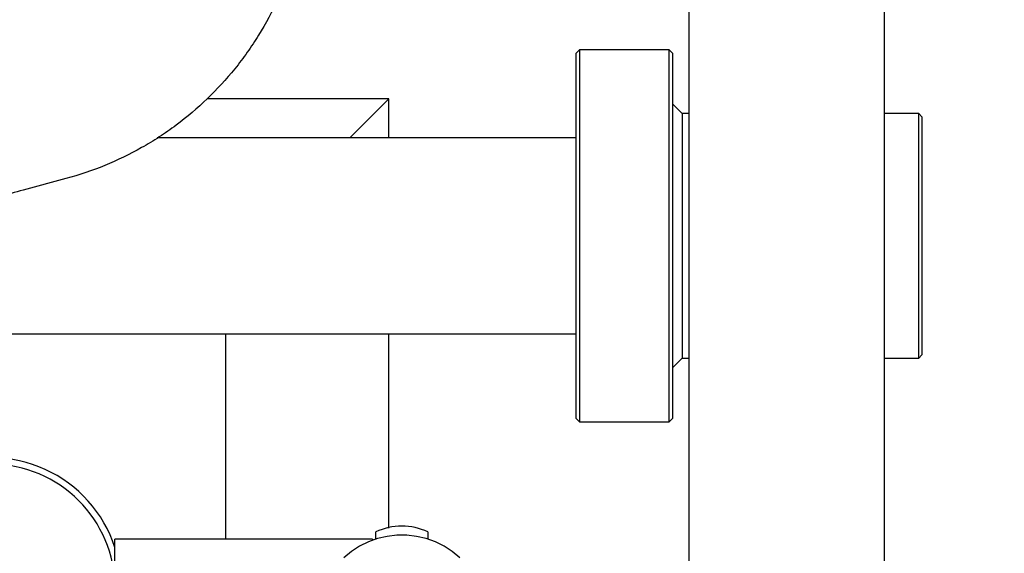
# Model space of a CAD drawing. Units: millimetres. Extents: x 15184 to 21484, y 7616 to 19970.
# Drawn here: x 19668 to 19819, y 8799 to 8881 of the extents above; entities that cross this region are included whole.
import ezdxf

# ---------------------------------------------------------------- set-up
doc = ezdxf.new("R2010")
doc.units = ezdxf.units.MM
doc.layers.get('0').update_dxf_attribs({"lineweight": 30})
doc.styles.get("Standard").update_dxf_attribs({"font": 'romans.shx', "width": 0.618})
doc.dimstyles.new('ISO-25$0', dxfattribs={"dimtxt": 3.5, "dimasz": 2, "dimexe": 0.8, "dimexo": 0.625, "dimgap": 1, "dimtad": 1, "dimtoh": 1, "dimdec": 4, "dimdsep": 46, "dimtxsty": 'Standard', "dimcen": 2.5, "dimclrd": 256, "dimclre": 256, "dimclrt": 256, "dimadec": 3, "dimazin": 0, "dimtfac": 1, "dimtdec": 4, "dimtmove": 0, "dimatfit": 3, "dimfxl": 1, "dimlwd": -1, "dimlwe": 18, "dimarcsym": 0})

# ---------------------------------------------------------------- blocks, each defined once
blk = doc.blocks.new('*D160')
at = {"transparency": 16777216}
for p, q in [((19794.26, 9977.96), (20807.15, 9977.96)), ((20791.15, 7947.96), (20791.15, 9937.96)), ((19794.26, 7907.96), (20807.15, 7907.96))]:
    blk.add_line(p, q, dxfattribs=at)
for points in [[(20784.48, 9937.96), (20797.82, 9937.96), (20791.15, 9977.96)], [(20784.48, 7947.96), (20797.82, 7947.96), (20791.15, 7907.96)]]:
    blk.add_solid(points, dxfattribs=at)
at = {"layer": 'Defpoints', "color": 0, "transparency": 16777216}
for p in [(19781.26, 9977.96), (20791.15, 9977.96), (19781.26, 7907.96)]:
    blk.add_point(p, dxfattribs=at)
at = {"transparency": 16777216, "insert": (20701.15, 8955.12), "char_height": 70, "width": 524.5463, "attachment_point": 2, "rotation": 90}
blk.add_mtext('4140', dxfattribs=at)

msp = doc.modelspace()

# ---------------------------------------------------------------- linework, layer by layer
at = {"color": 7, "linetype": 'Continuous', "lineweight": 25}
for p, q in [((19771.00596, 8926.73271), (19771.00596, 8791.25607)), ((19801.00596, 8791.25607), (19801.00596, 8926.73271)), ((19754.25596, 8875.95855), (19753.75596, 8875.45855)), ((19753.75596, 8819.45855), (19753.75596, 8875.45855)), ((19768.00596, 8875.95855), (19754.25596, 8875.95855)), ((19754.25596, 8875.95855), (19754.25596, 8818.95855)), ((19768.50596, 8875.45855), (19768.00596, 8875.95855)), ((19768.00596, 8821.86318), (19768.00596, 8875.95855)), ((19768.50596, 8875.45855), (19768.50596, 8822.31222)), ((19725.00596, 8868.45855), (19697.14679, 8868.45855)), ((19719.00596, 8862.45855), (19725.00596, 8868.45855)), ((19725.00596, 8862.45855), (19725.00596, 8868.45855)), ((19770.00596, 8866.20855), (19768.50596, 8867.70855)), ((19771.00596, 8866.20855), (19770.00596, 8866.20855)), ((19770.00596, 8866.20855), (19770.00596, 8830.61949)), ((19806.25596, 8866.20855), (19801.00596, 8866.20855)), ((19806.75596, 8865.70855), (19806.25596, 8866.20855)), ((19806.25596, 8830.61949), (19806.25596, 8866.20855)), ((19806.75596, 8865.70855), (19806.75596, 8831.06853)), ((19753.75596, 8862.45855), (19689.48445, 8862.45855)), ((19675.4871, 8856.2274), (19668.92793, 8854.46403)), ((19658.45768, 8832.45855), (19753.75596, 8832.45855)), ((19700.00596, 8800.95855), (19700.00596, 8832.45855)), ((19725.00596, 8802.66389), (19725.00596, 8832.45855)), ((19770.00596, 8830.61949), (19770.00596, 8828.70855)), ((19806.25596, 8828.70855), (19806.25596, 8830.61949)), ((19806.75596, 8831.06853), (19806.75596, 8829.20855)), ((19768.50596, 8827.20855), (19770.00596, 8828.70855)), ((19770.00596, 8828.70855), (19771.00596, 8828.70855)), ((19801.00596, 8828.70855), (19806.25596, 8828.70855)), ((19806.25596, 8828.70855), (19806.75596, 8829.20855)), ((19768.50596, 8822.31222), (19768.50596, 8819.45855)), ((19768.00596, 8818.95855), (19768.00596, 8821.86318)), ((19753.75596, 8819.45855), (19754.25596, 8818.95855)), ((19768.00596, 8818.95855), (19768.50596, 8819.45855)), ((19754.25596, 8818.95855), (19768.00596, 8818.95855)), ((19722.50596, 8800.95855), (19683.00596, 8800.95855)), ((19683.00596, 8793.45855), (19683.00596, 8800.95855)), ((19722.50596, 8800.95855), (19722.50596, 8800.78444)), ((19723.00596, 8801.74975), (19723.00596, 8802.07539)), ((19723.00596, 8800.95457), (19723.00596, 8801.74975)), ((19731.00596, 8802.07539), (19731.00596, 8801.74975)), ((19731.00596, 8801.74975), (19731.00596, 8800.95457))]:
    msp.add_line(p, q, dxfattribs=at)
at = {"color": 7, "linetype": 'Continuous', "lineweight": 25, "flags": 128}
msp.add_lwpolyline([(19735.88698, 8798.10828), (19734.74266, 8799.05719), (19733.48973, 8799.86921), (19732.14578, 8800.53294), (19730.72968, 8801.03907), (19729.26131, 8801.38049), (19727.76127, 8801.5524), (19726.25064, 8801.5524), (19724.7506, 8801.38049), (19723.28223, 8801.03907), (19721.86613, 8800.53294), (19720.52218, 8799.86921), (19719.26925, 8799.05719), (19718.12493, 8798.10828)], dxfattribs=at)
at = {"color": 7, "linetype": 'Continuous', "lineweight": 25}
for centre, radius, start, end in [((19664.00596, 8793.45855), 20, 18.1948723, 112.7990313), ((19664.00596, 8793.45855), 19, 0, 180), ((19727.00596, 8793.45855), 9.5, 65.0989376, 114.9010624)]:
    msp.add_arc(centre, radius, start, end, dxfattribs=at)
msp.add_open_spline([(19710.24183, 8889.63723), (19709.6098, 8887.60903), (19708.85677, 8885.64563), (19707.11966, 8881.84157), (19706.13554, 8880.00093), (19704.48532, 8877.33154), (19703.90616, 8876.45704), (19702.99286, 8875.16861), (19702.68044, 8874.74229), (19702.04352, 8873.90148), (19701.71926, 8873.48723), (19700.06929, 8871.44624), (19698.65799, 8869.90996), (19695.65635, 8867.02444), (19694.066, 8865.67521), (19691.96276, 8864.10781), (19691.53632, 8863.80031), (19690.67169, 8863.19743), (19690.23314, 8862.90184), (19688.90888, 8862.03944), (19688.01173, 8861.49487), (19685.27802, 8859.95043), (19683.39939, 8859.03943), (19679.52932, 8857.4536), (19677.5379, 8856.77874), (19675.4871, 8856.2274)], degree=3, knots=[0, 0, 0, 0, 0.125, 0.125, 0.25, 0.25, 0.3125, 0.3125, 0.34375, 0.34375, 0.375, 0.375, 0.5, 0.5, 0.625, 0.625, 0.65625, 0.65625, 0.6875, 0.6875, 0.75, 0.75, 0.875, 0.875, 1, 1, 1, 1], dxfattribs=at)
msp.add_open_spline([(19668.92793, 8854.46403), (19667.71178, 8854.13707), (19666.50068, 8853.81148), (19665.29464, 8853.48725)], degree=3, dxfattribs=at)

# ---------------------------------------------------------------- dimensions: what is measured, and where the dimension line sits
dim = msp.add_linear_dim(base=(20791.14898, 9977.95855), p1=(19781.25596, 7907.95855), p2=(19781.25596, 9977.95855), angle=90, text='4140', dimstyle='ISO-25$0', override={"dimtxt": 70, "dimasz": 40, "dimexe": 16, "dimexo": 13, "dimgap": 20, "dimtoh": 0, "dimdec": 0, "dimcen": -2.5, "dimfxl": 0.8, "dimlwe": 65535})
dim.commit()
dim.dimension.update_dxf_attribs({"geometry": '*D160', "text_midpoint": (20791.14898, 8955.11753), "dimtype": 160})

doc.saveas('drawing.dxf')
